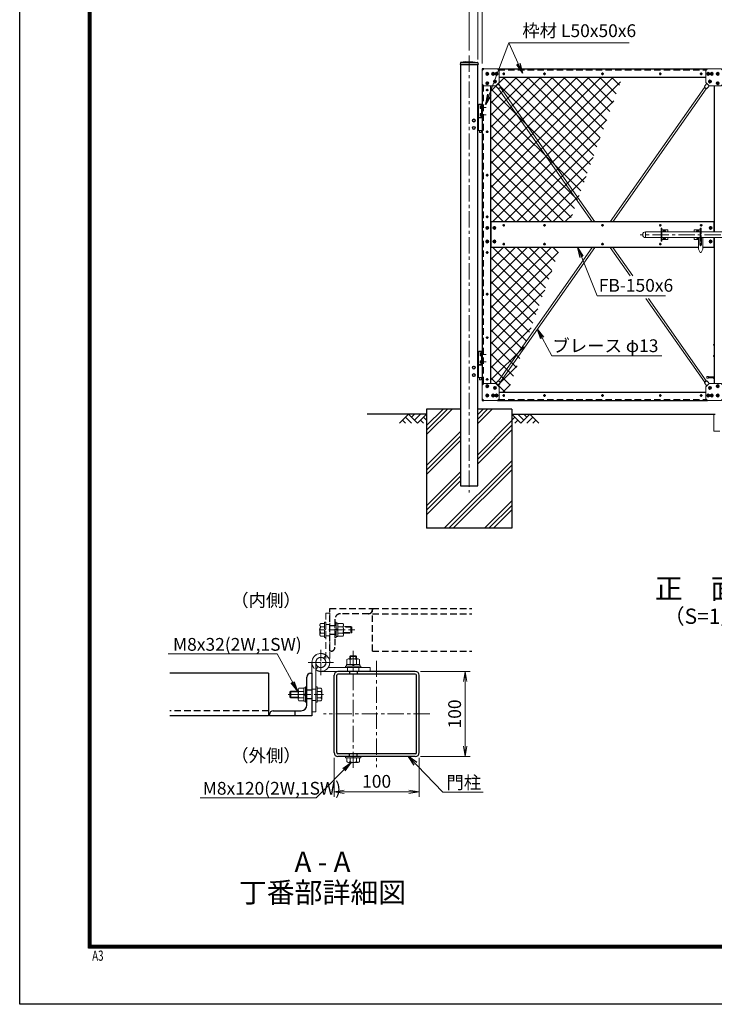
# Model space of a CAD drawing. Units: millimetres. Extents: x 0 to 12600, y 0 to 8910.
# Drawn here: x 0 to 4081, y 0 to 5785 of the extents above; entities that cross this region are included whole.
import ezdxf
from ezdxf.enums import TextEntityAlignment as Align

# ---------------------------------------------------------------- set-up
doc = ezdxf.new("R2010")
doc.units = ezdxf.units.MM
doc.header["$LTSCALE"] = 3
doc.header["$MEASUREMENT"] = 0
for name, pattern in [('CENTER', [50.8, 31.75, -6.35, 6.35, -6.35]), ('DASHED', [19.05, 12.7, -6.35]), ('DASHED2', [0.375, 0.25, -0.125])]:
    doc.linetypes.add(name, pattern=pattern)
doc.layers.get('Defpoints').update_dxf_attribs({"color": 8})
for name, color, linetype in [('D-BGD', 7, 'Continuous'), ('D-STR1', 1, 'Continuous'), ('D-STR4', 7, 'Continuous'), ('D-TTL', 2, 'Continuous'), ('D-TTL-TXT', 7, 'Continuous')]:
    doc.layers.add(name, color=color, linetype=linetype)
for name, color, linetype, lineweight in [('D-BMK', 2, 'CENTER', 13), ('D-DCR-HCH', 7, 'Continuous', 13), ('D-STR-DIM', 7, 'Continuous', 13), ('D-STR-TXT', 7, 'Continuous', 13), ('D-STR2', 7, 'Continuous', 13), ('D-STR3', 3, 'Continuous', 13)]:
    doc.layers.add(name, color=color, linetype=linetype, lineweight=lineweight)
doc.styles.add('ROMANSE', font='Romans.shx', dxfattribs={"width": 0.7, "bigfont": 'EXTFONT.SHX'})
doc.styles.add('ゴシック', font='txt')
doc.dimstyles.new('STYLE', dxfattribs={"dimscale": 30, "dimtxt": 2.5, "dimasz": 2, "dimexe": 1, "dimexo": 1, "dimgap": 0.8, "dimtad": 1, "dimdsep": 46, "dimtxsty": 'ゴシック', "dimblk": 'OPEN', "dimcen": 1e-08, "dimclrd": 256, "dimclre": 256, "dimclrt": 256, "dimadec": 0, "dimazin": 2, "dimtfac": 1, "dimtmove": 2, "dimatfit": 3, "dimldrblk": 'OPEN', "dimfxl": 1, "dimtolj": 1, "dimtzin": 0, "dimlwd": -1, "dimlwe": -1, "dimarcsym": 0})

# ---------------------------------------------------------------- blocks, each defined once
blk = doc.blocks.new('_Open')
at = {"color": 0, "linetype": 'ByBlock', "lineweight": -2}
for p, q in [((-1, 0.167), (0, 0)), ((-1, -0.167), (0, 0)), ((0, 0), (-1, 0))]:
    blk.add_line(p, q, dxfattribs=at)
blk = doc.blocks.new('*D5')
at = {"layer": 'D-STR-DIM'}
for p, q in [((2716.6, 5527.2), (2716.6, 5949.2)), ((2776.6, 5919.2), (4070.6, 5919.2)), ((4130.6, 5527.2), (4130.6, 5949.2))]:
    blk.add_line(p, q, dxfattribs=at)
at = {"layer": 'Defpoints', "color": 0}
for p in [(4130.6, 5919.2), (2716.6, 5497.2), (4130.6, 5497.2)]:
    blk.add_point(p, dxfattribs=at)
at = {"layer": 'D-STR-DIM', "xscale": 60, "yscale": 60, "zscale": 60, "rotation": 180}
blk.add_blockref('_Open', (2716.6, 5919.2), dxfattribs=at)
at = {"layer": 'D-STR-DIM', "xscale": 60, "yscale": 60, "zscale": 60}
blk.add_blockref('_Open', (4130.6, 5919.2), dxfattribs=at)
at = {"layer": 'D-STR-DIM', "insert": (3423.6, 5980.7), "char_height": 75, "attachment_point": 5, "style": 'ゴシック'}
blk.add_mtext('\\A1;1414', dxfattribs=at)
blk = doc.blocks.new('*D6')
at = {"layer": 'D-STR-DIM'}
for p, q in [((4070.6, 5919.2), (4010.6, 5919.2)), ((4130.6, 5527.2), (4130.6, 5949.2)), ((4130.6, 5919.2), (4150.6, 5919.2)), ((4150.6, 5527.2), (4150.6, 5949.2)), ((4210.6, 5919.2), (4270.6, 5919.2))]:
    blk.add_line(p, q, dxfattribs=at)
at = {"layer": 'Defpoints', "color": 0}
for p in [(4150.6, 5919.2), (4130.6, 5497.2), (4150.6, 5497.2)]:
    blk.add_point(p, dxfattribs=at)
at = {"layer": 'D-STR-DIM', "xscale": 60, "yscale": 60, "zscale": 60}
blk.add_blockref('_Open', (4130.6, 5919.2), dxfattribs=at)
at = {"layer": 'D-STR-DIM', "xscale": 60, "yscale": 60, "zscale": 60, "rotation": 180}
blk.add_blockref('_Open', (4150.6, 5919.2), dxfattribs=at)
at = {"layer": 'D-STR-DIM', "insert": (4140.6, 5980.7), "char_height": 75, "attachment_point": 5, "style": 'ゴシック'}
blk.add_mtext('\\A1;20', dxfattribs=at)
blk = doc.blocks.new('*D22')
at = {"layer": 'D-STR-DIM'}
for p, q in [((2640.6, 5604.2), (2640.6, 6129.2)), ((5580.6, 6099.2), (2700.6, 6099.2)), ((5640.6, 5604.2), (5640.6, 6129.2))]:
    blk.add_line(p, q, dxfattribs=at)
at = {"layer": 'Defpoints', "color": 0}
for p in [(2640.6, 6099.2), (2640.6, 5574.2), (5640.6, 5574.2)]:
    blk.add_point(p, dxfattribs=at)
at = {"layer": 'D-STR-DIM', "xscale": 60, "yscale": 60, "zscale": 60, "rotation": 180}
blk.add_blockref('_Open', (2640.6, 6099.2), dxfattribs=at)
at = {"layer": 'D-STR-DIM', "xscale": 60, "yscale": 60, "zscale": 60}
blk.add_blockref('_Open', (5640.6, 6099.2), dxfattribs=at)
at = {"layer": 'D-STR-DIM', "insert": (4140.6, 6160.7), "char_height": 75, "attachment_point": 5, "style": 'ゴシック'}
blk.add_mtext('\\A1;3000', dxfattribs=at)
blk = doc.blocks.new('*D25')
at = {"layer": 'D-STR-DIM'}
for p, q in [((2630.6, 5919.2), (2570.6, 5919.2)), ((2690.6, 5552.2), (2690.6, 5949.2)), ((2716.6, 5919.2), (2690.6, 5919.2)), ((2716.6, 5527.2), (2716.6, 5949.2)), ((2776.6, 5919.2), (2836.6, 5919.2))]:
    blk.add_line(p, q, dxfattribs=at)
at = {"layer": 'Defpoints', "color": 0}
for p in [(2690.6, 5919.2), (2690.6, 5522.2), (2716.6, 5497.2)]:
    blk.add_point(p, dxfattribs=at)
at = {"layer": 'D-STR-DIM', "xscale": 60, "yscale": 60, "zscale": 60}
blk.add_blockref('_Open', (2690.6, 5919.2), dxfattribs=at)
at = {"layer": 'D-STR-DIM', "xscale": 60, "yscale": 60, "zscale": 60, "rotation": 180}
blk.add_blockref('_Open', (2716.6, 5919.2), dxfattribs=at)
at = {"layer": 'D-STR-DIM', "insert": (2701.1, 5980.7), "char_height": 75, "attachment_point": 5, "style": 'ゴシック'}
blk.add_mtext('\\A1;26', dxfattribs=at)
blk = doc.blocks.new('*D27')
at = {"layer": 'D-STR-DIM'}
for p, q in [((1846.9, 1449.1), (1846.9, 1218.6)), ((2346.9, 1449.1), (2346.9, 1218.6)), ((1906.9, 1248.6), (2286.9, 1248.6))]:
    blk.add_line(p, q, dxfattribs=at)
at = {"layer": 'Defpoints', "color": 0}
for p in [(1846.9, 1479.1), (2346.9, 1479.1), (2346.9, 1248.6)]:
    blk.add_point(p, dxfattribs=at)
at = {"layer": 'D-STR-DIM', "xscale": 60, "yscale": 60, "zscale": 60, "rotation": 180}
blk.add_blockref('_Open', (1846.9, 1248.6), dxfattribs=at)
at = {"layer": 'D-STR-DIM', "xscale": 60, "yscale": 60, "zscale": 60}
blk.add_blockref('_Open', (2346.9, 1248.6), dxfattribs=at)
at = {"layer": 'D-STR-DIM', "insert": (2096.9, 1310.1), "char_height": 75, "attachment_point": 5, "style": 'ゴシック'}
blk.add_mtext('\\A1;100', dxfattribs=at)
blk = doc.blocks.new('*U52')
at = {"layer": 'D-BMK'}
for p, q in [((24.1, -15), (-13.7, -15)), ((24.1, -59), (-13.7, -59))]:
    blk.add_line(p, q, dxfattribs=at)
at = {"layer": 'D-STR3'}
for p, q in [((-21, 0), (0, 0)), ((-21, 0), (-21, -151)), ((-4.5, 0), (-4.5, -74)), ((0, 0), (0, -151)), ((-11.6, -9.4), (-11.6, -20.6)), ((-11.6, -53.4), (-11.6, -64.6)), ((-10.5, -7.5), (-6.1, -7.5)), ((-10.5, -11.2), (-6.1, -11.2)), ((-10.5, -18.8), (-6.1, -18.8)), ((-10.5, -22.5), (-6.1, -22.5)), ((-10.5, -51.5), (-6.1, -51.5)), ((-10.5, -55.2), (-6.1, -55.2)), ((-6.1, -6), (-6.1, -24)), ((-6.1, -6), (-4.5, -6)), ((-6.1, -7.5), (-6.1, -22.5)), ((-6.1, -24), (-4.5, -24)), ((-6.1, -50), (-6.1, -68)), ((-6.1, -50), (-4.5, -50)), ((-6.1, -51.5), (-6.1, -66.5)), ((-4.5, -6), (-4.5, -24)), ((-4.5, -50), (-4.5, -68)), ((-48.5, -84.5), (-55, -88.2)), ((-55, -88.2), (-55, -95.8)), ((-48.5, -99.5), (-55, -95.8)), ((-48.5, -84.5), (-42, -88.2)), ((-48.5, -99.5), (-42, -95.8)), ((-42, -88.2), (-42, -95.8)), ((-26, -77), (-21, -77)), ((-21, -74), (0, -74)), ((-21, -77), (0, -77)), ((-10.5, -62.8), (-6.1, -62.8)), ((-10.5, -66.5), (-6.1, -66.5)), ((-6.1, -68), (-4.5, -68)), ((-48.5, -128.5), (-55, -132.2)), ((-55, -139.8), (-55, -132.2)), ((-48.5, -143.5), (-55, -139.8)), ((-48.5, -128.5), (-42, -132.2)), ((-48.5, -143.5), (-42, -139.8)), ((-42, -139.8), (-42, -132.2)), ((-26, -151), (-21, -151)), ((-21, -151), (0, -151)), ((-15.8, -151), (-15.8, -162)), ((-15.8, -162), (-14.8, -163)), ((-14.8, -163), (-6.2, -163)), ((-6.2, -163), (-5.2, -162)), ((-5.2, -151), (-5.2, -162))]:
    blk.add_line(p, q, dxfattribs=at)
blk.add_lwpolyline([(-18.5, 0), (-2.5, 0, 0.75), (-2.5, 4), (-18.5, 4, 0.75)], format="xyb", close=True, dxfattribs=at)
for centre, radius in [((-48.5, -92), 9), ((-48.5, -92), 6.5), ((-48.5, -136), 9), ((-48.5, -136), 6.5)]:
    blk.add_circle(centre, radius, dxfattribs=at)
for centre, radius, start, end in [((-9.4, -9.4), 2.16, 120, 240), ((-4.5, -15), 7.08, 147.93138, 212.06862), ((-9.4, -20.6), 2.16, 120, 240), ((-9.4, -53.4), 2.16, 120, 240), ((-4.5, -59), 7.08, 147.93138, 212.06862), ((-9.4, -64.6), 2.16, 120, 240)]:
    blk.add_arc(centre, radius, start, end, dxfattribs=at)
blk = doc.blocks.new('*U46')
at = {"layer": 'D-BMK'}
for p, q in [((10, 0), (-10, 0)), ((0, -10), (0, 10))]:
    blk.add_line(p, q, dxfattribs=at)
at = {"layer": 'D-STR3'}
for p, q in [((0, 7.5), (-6.5, 3.7)), ((-6.5, 3.7), (-6.5, -3.8)), ((6.5, 3.7), (0, 7.5)), ((6.5, -3.8), (6.5, 3.7)), ((-6.5, -3.8), (0, -7.5)), ((0, -7.5), (6.5, -3.8))]:
    blk.add_line(p, q, dxfattribs=at)
at = {"layer": 'D-STR3', "ltscale": 30}
blk.add_circle((0, 0), 9, dxfattribs=at)
at = {"layer": 'D-STR3'}
blk.add_circle((0, 0), 6.5, dxfattribs=at)
blk = doc.blocks.new('*U50')
at = {"layer": 'D-STR3'}
for p, q in [((0, 0), (-10, -10)), ((80, 0), (0, 0)), ((-10, -10), (-10, -90)), ((90, -10), (80, 0)), ((90, -80), (90, -10)), ((-10, -90), (0, -100)), ((0, -100), (70, -100)), ((90, -80), (70, -100))]:
    blk.add_line(p, q, dxfattribs=at)
at = {"layer": 'D-STR-DIM'}
for p in [(20, -30), (55, -30), (75, -30), (20, -85), (65.2, -74.8)]:
    blk.add_blockref('*U46', p, dxfattribs=at)
blk = doc.blocks.new('*D43')
at = {"layer": 'D-STR-DIM'}
for p, q in [((2353.9, 1956.1), (2646.6, 1956.1)), ((2616.6, 1896.1), (2616.6, 1516.1)), ((2353.9, 1456.1), (2646.6, 1456.1))]:
    blk.add_line(p, q, dxfattribs=at)
at = {"layer": 'Defpoints', "color": 0}
for p in [(2323.9, 1956.1), (2323.9, 1456.1), (2616.6, 1456.1)]:
    blk.add_point(p, dxfattribs=at)
at = {"layer": 'D-STR-DIM', "xscale": 60, "yscale": 60, "zscale": 60}
for p, rotation in [((2616.6, 1956.1), 90), ((2616.6, 1456.1), 270)]:
    blk.add_blockref('_Open', p, dxfattribs=dict(at, rotation=rotation))
at = {"layer": 'D-STR-DIM', "insert": (2555.1, 1706.1), "char_height": 75, "attachment_point": 5, "rotation": 90, "style": 'ゴシック'}
blk.add_mtext('\\A1;100', dxfattribs=at)

msp = doc.modelspace()

# ---------------------------------------------------------------- hatches: boundary and pattern name
at = {"layer": 'D-STR2'}
h = msp.add_hatch(dxfattribs=at)
h.set_pattern_fill('ANSI37', color=256, scale=400)
h.set_pattern_definition([(45, (-195, 27080), (-35.35534, 35.35534), []), (135, (-195, 27080), (-35.35534, -35.35534), [])])
h.paths.add_polyline_path([(2796.5888769, 5397.1627911), (2766.5888769, 5397.1627927), (2766.5888769, 4597.1627941), (3230.5591111, 4597.1627941), (3539.9338102, 5447.1627941), (2816.5888769, 5447.1627952), (2816.5888769, 5417.1627911)])
h.paths.add_polyline_path([(2816.5888769, 3627.1627955), (2816.5888769, 3597.162791), (2866.5888769, 3597.1627941), (3175.963576, 4447.1627941), (2766.5888769, 4447.1627941), (2766.5888769, 3647.1627955), (2796.5888769, 3647.1627911)])

# ---------------------------------------------------------------- linework, layer by layer
at = {"layer": 'D-BGD'}
for p, q in [((2390.5889051, 3467.1627941), (2040.5889051, 3467.1627941)), ((2890.5889051, 3467.1627941), (4086.0889051, 3467.1627941))]:
    msp.add_line(p, q, dxfattribs=at)
at = {"layer": 'D-BMK'}
for p, q in [((2640.5889051, 5574.1627941), (2640.5889051, 3007.1627941)), ((2836.1490743, 5467.1627911), (2851.0287076, 5467.1627911)), ((2843.5888909, 5474.6026077), (2843.5888909, 5459.7229745)), ((3076.1490743, 5467.1627911), (3091.0287076, 5467.1627911)), ((3083.5888909, 5474.6026077), (3083.5888909, 5459.7229745)), ((3416.1490767, 5467.1627952), (3431.02871, 5467.1627952)), ((3423.5888933, 5474.6026119), (3423.5888933, 5459.7229786)), ((3756.1490743, 5467.1627911), (3771.0287076, 5467.1627911)), ((3763.5888909, 5474.6026077), (3763.5888909, 5459.7229745)), ((3996.1490743, 5467.1627993), (4011.0287076, 5467.1627993)), ((4003.588891, 5474.602616), (4003.588891, 5459.7229827)), ((2739.1490744, 5372.1627941), (2754.0287076, 5372.1627941)), ((2746.588891, 5379.6026108), (2746.588891, 5364.7229775)), ((2739.1490744, 5127.1627983), (2754.0287076, 5127.1627983)), ((2746.588891, 5134.6026149), (2746.588891, 5119.7229816)), ((2739.1490603, 4872.1627904), (2754.0286936, 4872.1627904)), ((2746.5888769, 4879.602607), (2746.5888769, 4864.7229738)), ((2746.5888769, 4634.6026149), (2746.5888769, 4619.7229816)), ((2739.1490603, 4627.1627983), (2754.0286935, 4627.1627983)), ((2836.1490743, 4577.1627911), (2851.0287076, 4577.1627911)), ((2843.5888909, 4584.6026077), (2843.5888909, 4569.7229745)), ((3076.1490884, 4577.1627931), (3091.0287217, 4577.1627931)), ((3083.5889051, 4584.6026098), (3083.5889051, 4569.7229765)), ((3416.1490885, 4577.1627941), (3431.0287217, 4577.1627941)), ((3423.5889051, 4584.6026107), (3423.5889051, 4569.7229774)), ((3756.1490884, 4577.1627952), (3771.0287217, 4577.1627952)), ((3763.5889051, 4584.6026119), (3763.5889051, 4569.7229786)), ((3996.1490724, 4577.1627952), (4011.0287057, 4577.1627952)), ((4003.588889, 4584.6026118), (4003.588889, 4569.7229786)), ((4575.3392061, 4522.1627911), (3645.3392061, 4522.1627911)), ((2836.1490743, 4467.1627911), (2851.0287076, 4467.1627911)), ((2843.5888909, 4459.7229745), (2843.5888909, 4474.6026077)), ((3076.1490884, 4467.1627891), (3091.0287217, 4467.1627891)), ((3083.5889051, 4459.7229725), (3083.5889051, 4474.6026057)), ((3416.1490885, 4467.1627881), (3431.0287217, 4467.1627881)), ((3423.5889051, 4459.7229715), (3423.5889051, 4474.6026048)), ((3756.1490884, 4467.162787), (3771.0287217, 4467.162787)), ((3763.5889051, 4459.7229704), (3763.5889051, 4474.6026036)), ((3996.1490724, 4467.162787), (4004.8392061, 4467.162787)), ((4003.588889, 4459.7229704), (4003.588889, 4474.6026036)), ((2739.1490603, 4417.162784), (2754.0286935, 4417.162784)), ((2746.5888769, 4409.7229673), (2746.5888769, 4424.6026006)), ((2739.1490603, 4172.1627918), (2754.0286936, 4172.1627918)), ((2746.5888769, 4164.7229752), (2746.5888769, 4179.6026085)), ((2739.1490744, 3917.162784), (2754.0287076, 3917.162784)), ((2746.588891, 3909.7229673), (2746.588891, 3924.6026006)), ((2739.1490744, 3672.1627881), (2754.0287076, 3672.1627881)), ((2746.588891, 3664.7229714), (2746.588891, 3679.6026047)), ((2836.1490743, 3577.162791), (2851.0287076, 3577.162791)), ((2843.5888909, 3584.6026077), (2843.5888909, 3569.7229744)), ((3076.1490743, 3577.162791), (3091.0287076, 3577.162791)), ((3083.5888909, 3584.6026077), (3083.5888909, 3569.7229744)), ((3416.1490767, 3577.1627951), (3431.02871, 3577.1627951)), ((3423.5888933, 3584.6026118), (3423.5888933, 3569.7229785)), ((3756.1490743, 3577.162791), (3771.0287076, 3577.162791)), ((3763.5888909, 3584.6026077), (3763.5888909, 3569.7229744)), ((3996.1490743, 3577.1627993), (4011.0287076, 3577.1627993)), ((4003.588891, 3584.6026159), (4003.588891, 3569.7229826)), ((1959.3556842, 1388.6221865), (1959.3554545, 2076.1235294)), ((2096.8557867, 2018.6235294), (2096.8557867, 1393.6235294)), ((1577.355928, 1820.123516), (1785.1148207, 1820.123516)), ((2409.3557867, 1706.1235294), (1784.3557867, 1706.1235294))]:
    msp.add_line(p, q, dxfattribs=at)
at = {"layer": 'D-BMK', "linetype": 'DASHED'}
msp.add_line((1969.1148207, 2200.1235427), (1753.5970352, 2200.1235427), dxfattribs=at)
at = {"layer": 'D-BMK', "ltscale": 0.5}
for p, q in [((1769.355928, 2082.9387937), (1769.355928, 1934.308265)), ((1843.6711923, 2008.6235294), (1695.0406636, 2008.6235294))]:
    msp.add_line(p, q, dxfattribs=at)
at = {"layer": 'D-BMK', "linetype": 'DASHED', "ltscale": 0.5}
for p, q in [((1769.355928, 1934.308265), (1769.355928, 2082.9387937)), ((1695.0406636, 2008.6235294), (1843.6711923, 2008.6235294))]:
    msp.add_line(p, q, dxfattribs=at)
at = {"layer": 'D-DCR-HCH'}
for p, q in [((2390.5889051, 3347.7776161), (2539.9740831, 3497.1627941)), ((2390.5889051, 3374.2941204), (2513.4575788, 3497.1627941)), ((2390.5889051, 3400.8106247), (2486.9410745, 3497.1627941)), ((2690.5889051, 3412.0741774), (2775.6775219, 3497.1627941)), ((2690.5889051, 3438.5906817), (2749.1610176, 3497.1627941)), ((2690.5889051, 3465.107186), (2722.6445133, 3497.1627941)), ((2284.164871, 3467.1627941), (2230.9528539, 3413.9507771)), ((2248.6901929, 3431.6881161), (2266.5088959, 3413.9507771)), ((2266.4275319, 3449.4254551), (2302.0649379, 3413.9507771)), ((2284.164871, 3467.1627941), (2337.376888, 3413.9507771)), ((2301.8095061, 3449.3327513), (2319.639549, 3467.1627941)), ((2319.639549, 3431.6881161), (2355.1142271, 3467.1627941)), ((2337.376888, 3413.9507771), (2390.5889051, 3467.1627941)), ((2355.1142271, 3431.6881161), (2372.93293, 3413.9507771)), ((2372.8515661, 3449.4254551), (2390.5889051, 3431.7691085)), ((2690.5889051, 3229.4037472), (2890.5889051, 3429.4037472)), ((2943.8009222, 3413.9507771), (2890.5889051, 3467.1627941)), ((2908.3262441, 3449.4254551), (2890.5889051, 3431.7691085)), ((2926.0635831, 3431.6881161), (2908.2448802, 3413.9507771)), ((2961.5382612, 3431.6881161), (2926.0635831, 3467.1627941)), ((2997.0129392, 3467.1627941), (2943.8009222, 3413.9507771)), ((2979.2756002, 3449.4254551), (2961.5382612, 3467.1627941)), ((3014.7502783, 3449.4254551), (2979.1128723, 3413.9507771)), ((2997.0129392, 3467.1627941), (3050.2249563, 3413.9507771)), ((3032.4876173, 3431.6881161), (3014.6689143, 3413.9507771)), ((2390.5889051, 3165.107186), (2590.5889051, 3365.107186)), ((2690.5889051, 3202.887243), (2890.5889051, 3402.887243)), ((2690.5889051, 3176.3707387), (2890.5889051, 3376.3707387)), ((2390.5889051, 3138.5906817), (2590.5889051, 3338.5906817)), ((2390.5889051, 3112.0741774), (2590.5889051, 3312.0741774)), ((2494.0513907, 2797.1627941), (2890.5889051, 3193.7003085)), ((2390.5889051, 2929.4037472), (2590.5889051, 3129.4037472)), ((2520.567895, 2797.1627941), (2890.5889051, 3167.1838042)), ((2547.0843993, 2797.1627941), (2890.5889051, 3140.6672999)), ((2390.5889051, 2902.887243), (2590.5889051, 3102.887243)), ((2390.5889051, 2876.3707387), (2590.5889051, 3076.3707387)), ((2729.7548294, 2797.1627941), (2890.5889051, 2957.9968698)), ((2756.2713337, 2797.1627941), (2890.5889051, 2931.4803655)), ((2782.787838, 2797.1627941), (2890.5889051, 2904.9638612))]:
    msp.add_line(p, q, dxfattribs=at)
at = {"layer": 'D-STR1'}
for p, q in [((2588.9373799, 5531.6691728), (2588.4889048, 5522.1627941)), ((2588.4889048, 5522.1627941), (2692.6889042, 5522.1627941)), ((2590.4998877, 5534.1627941), (2690.5889042, 5534.1627941)), ((2590.5889051, 5522.1627941), (2590.5889051, 3047.1627941)), ((2619.0889048, 5538.1627941), (2591.5388502, 5534.5016573)), ((2619.0889048, 5538.1627941), (2662.0889042, 5538.1627941)), ((2662.0889042, 5538.1627941), (2689.6389588, 5534.5016573)), ((2690.5889051, 3047.1627941), (2690.5889051, 5522.1627941)), ((2692.2404291, 5531.6691728), (2692.6889042, 5522.1627941)), ((2716.5888769, 5497.1627941), (2716.5888769, 5487.1627911)), ((2726.5888769, 5497.1627911), (2716.5888769, 5497.1627911)), ((2806.5888769, 5497.1627911), (4040.5889031, 5497.1627891)), ((2816.5888769, 5447.1627952), (4030.5889051, 5447.1627952)), ((2716.5888769, 5407.1627911), (2716.5888769, 3637.1627911)), ((2766.5888769, 5397.1627911), (2766.5888769, 3647.1627911)), ((4080.5889051, 5397.1627911), (4080.5889051, 4539.1627911)), ((4080.5889051, 4597.1627911), (2766.5888769, 4597.1627911)), ((2768.5889051, 4597.1627911), (2768.5889051, 4447.1627911)), ((4078.5889051, 4597.1627911), (4078.5889051, 4539.1627911)), ((4078.5889051, 4505.1627911), (4078.5889051, 4447.1627911)), ((4080.5889051, 4505.1627911), (4080.5889051, 3647.1627911)), ((3987.8392061, 4447.1627911), (2766.5888769, 4447.1627911)), ((4080.5889051, 4447.1627911), (4012.8392061, 4447.1627911)), ((2816.5888769, 3597.162791), (4030.5889051, 3597.162791)), ((2716.5888769, 3557.1627911), (2716.5888769, 3547.1627941)), ((2716.5888769, 3547.1627941), (2726.5888738, 3547.1627941)), ((2806.5888829, 3547.1627972), (4040.588899, 3547.1627972)), ((2590.5889051, 3047.1627941), (2690.5889051, 3047.1627941)), ((1461.855928, 1945.1235294), (882.3044885, 1945.1235294)), ((1461.855928, 1945.1235294), (1461.855928, 1695.1235294)), ((1686.855928, 1757.6235294), (1686.855928, 1922.6235294)), ((1709.355928, 1945.1235294), (1716.855928, 1945.1235294)), ((1716.855928, 1945.1235294), (1716.855928, 1695.1235294)), ((1846.8557867, 1479.1235294), (1846.8557867, 1933.1235294)), ((1862.8557867, 1479.1235294), (1862.8557867, 1933.1235294)), ((2323.8557867, 1956.1235294), (1869.8557867, 1956.1235294)), ((2323.8557867, 1940.1235294), (1869.8557867, 1940.1235294)), ((2330.8557867, 1479.1235294), (2330.8557867, 1933.1235294)), ((2346.8557867, 1479.1235294), (2346.8557867, 1933.1235294)), ((1716.855928, 1845.1235294), (1686.855928, 1845.1235294)), ((1716.855928, 1795.1235294), (1686.855928, 1795.1235294)), ((1461.855928, 1695.1235294), (882.3044885, 1695.1235294)), ((1466.855928, 1695.1235294), (1466.855928, 1702.6235294)), ((1716.855928, 1695.1235294), (1466.855928, 1695.1235294)), ((1489.355928, 1725.1235294), (1654.355928, 1725.1235294)), ((1616.855928, 1725.1235294), (1616.855928, 1695.1235294)), ((2323.8557867, 1472.1235294), (1869.8557867, 1472.1235294)), ((2323.8557867, 1456.1235294), (1869.8557867, 1456.1235294))]:
    msp.add_line(p, q, dxfattribs=at)
at = {"layer": 'D-STR1', "linetype": 'DASHED'}
for p, q in [((2722.5888769, 5497.1627911), (2722.5888769, 5493.1627911)), ((2812.5888727, 5491.1627952), (4034.5889092, 5491.1627952)), ((2722.5888769, 5401.1627911), (2722.5888769, 3643.1627911)), ((2722.5888769, 3551.1627911), (2722.5888769, 3547.1627941)), ((2812.5888768, 3553.162791), (4034.5889052, 3553.162791)), ((1821.855928, 2075.1235294), (1821.855928, 2325.1235294)), ((1821.855928, 2325.1235294), (2071.855928, 2325.1235294)), ((2071.855928, 2325.1235294), (2656.4073675, 2325.1235294)), ((2071.855928, 2075.1235294), (2071.855928, 2325.1235294)), ((2071.855928, 2325.1235294), (2071.855928, 2317.6235294)), ((1851.855928, 2262.6235294), (1851.855928, 2097.6235294)), ((2049.355928, 2295.1235294), (1884.355928, 2295.1235294)), ((2071.855928, 2295.1235294), (2656.4073675, 2295.1235294)), ((1821.855928, 2225.1235294), (1851.855928, 2225.1235294)), ((1821.855928, 2175.1235294), (1851.855928, 2175.1235294)), ((1829.355928, 2075.1235294), (1821.855928, 2075.1235294)), ((2071.855928, 2075.1235294), (2656.4073675, 2075.1235294)), ((1461.855928, 1725.1235294), (882.3044885, 1725.1235294))]:
    msp.add_line(p, q, dxfattribs=at)
at = {"layer": 'D-STR1', "linetype": 'DASHED', "ltscale": 0.1}
for p, q in [((1936.8559398, 1956.1235294), (1936.8559398, 1940.1235294)), ((1981.8559398, 1956.1235294), (1981.8559398, 1940.1235294)), ((1936.8559398, 1456.1235294), (1936.8559398, 1472.1235294)), ((1981.8559398, 1456.1235294), (1981.8559398, 1472.1235294))]:
    msp.add_line(p, q, dxfattribs=at)
at = {"layer": 'D-STR1'}
for centre, radius, start, end in [((2591.934047, 5531.5278013), 3, 97.5697050547, 177.2990039054), ((2689.2437619, 5531.5278013), 3, 2.7009960946, 82.4302949453), ((1709.355928, 1922.6235294), 22.5, 90, 180), ((1869.8557867, 1933.1235294), 23, 90, 180), ((1869.8557867, 1933.1235294), 7, 90, 180), ((2323.8557867, 1933.1235294), 23, 0, 90), ((2323.8557867, 1933.1235294), 7, 0, 90), ((1654.355928, 1757.6235294), 32.5, 270, 0), ((1489.355928, 1702.6235294), 22.5, 90, 180), ((1869.8557867, 1479.1235294), 23, 180, 270), ((1869.8557867, 1479.1235294), 7, 180, 270), ((2323.8557867, 1479.1235294), 23, 270, 0), ((2323.8557867, 1479.1235294), 7, 270, 0)]:
    msp.add_arc(centre, radius, start, end, dxfattribs=at)
at = {"layer": 'D-STR1', "linetype": 'DASHED'}
for centre, radius, start, end in [((2049.355928, 2317.6235294), 22.5, 270, 0), ((1884.355928, 2262.6235294), 32.5, 90, 180), ((1829.355928, 2097.6235294), 22.5, 270, 0)]:
    msp.add_arc(centre, radius, start, end, dxfattribs=at)
at = {"layer": 'D-STR3'}
for p, q in [((2796.786416, 5397.3603303), (2802.3696591, 5389.4095095)), ((2823.8427957, 5389.825248), (2811.0564292, 5380.8463772)), ((2811.1433109, 5411.7172252), (2818.7371916, 5400.9031547)), ((2823.7956686, 5387.3482917), (2813.4022854, 5380.049827)), ((2823.7956686, 5387.3482917), (3378.6814897, 4597.1627931)), ((4023.3821134, 5387.3482917), (3468.4962923, 4597.1627931)), ((4023.3349862, 5389.825248), (4036.1213528, 5380.8463772)), ((4023.3821134, 5387.3482917), (4033.7754966, 5380.049827)), ((4036.034471, 5411.7172252), (4028.4405903, 5400.9031547)), ((4050.3913659, 5397.3603303), (4044.8081229, 5389.4095095)), ((2813.4022854, 5380.049827), (3363.1629624, 4597.1627931)), ((4033.7754966, 5380.049827), (3484.0148196, 4597.1627931)), ((3677.3392061, 4539.1627911), (3677.3392061, 4505.1627911)), ((3767.5892061, 4539.1627911), (3677.3392061, 4539.1627911)), ((3767.5892061, 4559.6627911), (3767.5892061, 4484.6627911)), ((3767.5892061, 4559.6627911), (3772.0892061, 4559.6627911)), ((3772.0892061, 4559.6627911), (3772.0892061, 4484.6627911)), ((3772.0892061, 4550.6627911), (3807.5892061, 4550.6627911)), ((3998.0892061, 4539.1627911), (3772.0892061, 4539.1627911)), ((3787.5892061, 4544.6627911), (3781.0892061, 4540.9211337)), ((3781.0892061, 4540.9211337), (3781.0892061, 4539.1627911)), ((3787.5892061, 4544.6627911), (3794.0892061, 4540.9211337)), ((3794.0892061, 4540.9211337), (3794.0892061, 4539.1627911)), ((3807.5892061, 4550.6627911), (3807.5892061, 4539.1627911)), ((3962.5892061, 4550.6627911), (3962.5892061, 4539.1627911)), ((3998.0892061, 4550.6627911), (3962.5892061, 4550.6627911)), ((3982.5892061, 4544.6627913), (3976.0892061, 4540.9211339)), ((3976.0892061, 4540.9211339), (3976.0892061, 4539.1627911)), ((3982.5892061, 4544.6627913), (3989.0892061, 4540.9211339)), ((3989.0892061, 4540.9211339), (3989.0892061, 4539.1627911)), ((3998.0892061, 4559.6627911), (3998.0892061, 4527.1627911)), ((4002.5892061, 4559.6627911), (3998.0892061, 4559.6627911)), ((4002.5892061, 4527.1627911), (3998.0892061, 4527.1627911)), ((3998.0892061, 4517.1627911), (3998.0892061, 4484.6627911)), ((4002.5892061, 4517.1627911), (3998.0892061, 4517.1627911)), ((4002.5892061, 4559.6627911), (4002.5892061, 4527.1627911)), ((4278.5886041, 4539.1627911), (4002.5892061, 4539.1627911)), ((4002.5892061, 4517.1627911), (4002.5892061, 4484.6627911)), ((3767.5892061, 4505.1627911), (3677.3392061, 4505.1627911)), ((3767.5892061, 4484.6627911), (3772.0892061, 4484.6627911)), ((3998.0892061, 4505.1627911), (3772.0892061, 4505.1627911)), ((3772.0892061, 4493.6627911), (3807.5892061, 4493.6627911)), ((3781.0892061, 4505.1627911), (3781.0892061, 4503.4044487)), ((3787.5892061, 4499.6627913), (3781.0892061, 4503.4044487)), ((3787.5892061, 4499.6627913), (3794.0892061, 4503.4044487)), ((3794.0892061, 4505.1627911), (3794.0892061, 4503.4044487)), ((3807.5892061, 4505.1627911), (3807.5892061, 4493.6627911)), ((3962.5892061, 4505.1627911), (3962.5892061, 4493.6627911)), ((3987.8392061, 4493.6627911), (3962.5892061, 4493.6627911)), ((3976.0892061, 4505.1627911), (3976.0892061, 4503.4044489)), ((3982.5892061, 4499.6627915), (3976.0892061, 4503.4044489)), ((3982.5892061, 4499.6627915), (3987.8392061, 4502.6848993)), ((3987.8392061, 4505.1627911), (3987.8392061, 4437.1627911)), ((3995.8392061, 4505.1627911), (3995.8392061, 4461.6627911)), ((3998.0892061, 4493.6627911), (3995.8392061, 4493.6627911)), ((4002.5892061, 4484.6627911), (3998.0892061, 4484.6627911)), ((4278.5886041, 4505.1627911), (4002.5892061, 4505.1627911)), ((4004.8392061, 4505.1627911), (4004.8392061, 4461.6627911)), ((4012.8392061, 4505.1627911), (4012.8392061, 4437.1627911)), ((3363.1629581, 4447.1627931), (2813.4022854, 3664.2757653)), ((3378.6814854, 4447.1627931), (2823.7956685, 3656.9773007)), ((3468.4962966, 4447.1627931), (3586.0668603, 4279.7363588)), ((3484.0148238, 4447.1627931), (3601.5853876, 4279.7363588)), ((3997.3392061, 4417.1627911), (3987.8392061, 4437.1627911)), ((4003.3392061, 4417.1627911), (3997.3392061, 4417.1627911)), ((4003.3392061, 4417.1627911), (4012.8392061, 4437.1627911)), ((3678.6167841, 4147.9405822), (4023.3821134, 3656.9773007)), ((3694.1353114, 4147.9405822), (4033.7754966, 3664.2757653)), ((4080.5889051, 3877.1627941), (4075.5889051, 3877.1627941)), ((4075.5889051, 3877.1627941), (4075.5889051, 3872.6627941)), ((4080.5889051, 3872.6627941), (4075.5889051, 3872.6627941)), ((4080.5889051, 3811.6627941), (4075.5889051, 3811.6627941)), ((4075.5889051, 3811.6627941), (4075.5889051, 3807.1627941)), ((4080.5889051, 3807.1627941), (4075.5889051, 3807.1627941)), ((2796.7864119, 3646.9652561), (2802.3696591, 3654.9160828)), ((2811.0564292, 3663.4792151), (2823.8427957, 3654.5003443)), ((2813.4022854, 3664.2757653), (2823.7956685, 3656.9773007)), ((4036.1213528, 3663.4792151), (4023.3349862, 3654.5003443)), ((4033.7754966, 3664.2757653), (4023.3821134, 3656.9773007)), ((4036.0889051, 3679.6627941), (4036.0889051, 3689.6627941)), ((4046.0889051, 3689.6627941), (4036.0889051, 3689.6627941)), ((4046.0889051, 3679.6627941), (4036.0889051, 3679.6627941)), ((4050.3913701, 3646.9652561), (4044.8081229, 3654.9160828)), ((4046.0889051, 3679.6627941), (4046.0889051, 3689.6627941)), ((4046.0889051, 3687.6627941), (4080.5889051, 3687.6627941)), ((4080.5889051, 3681.6627941), (4046.0889051, 3681.6627941)), ((4075.5889051, 3681.6627941), (4075.5889051, 3677.1627941)), ((4080.5889051, 3677.1627941), (4075.5889051, 3677.1627941)), ((2811.1433068, 3632.6083612), (2818.7371916, 3643.4224377)), ((4036.0344752, 3632.6083612), (4028.4405903, 3643.4224377)), ((4078.5889051, 3467.1627941), (4078.5889051, 3367.1627941)), ((4078.5889051, 3367.1627941), (4112.5889051, 3367.1627941)), ((1921.8555933, 1996.623852), (1921.8555933, 2025.623852)), ((1988.2458109, 2029.123852), (1930.5193598, 2029.123852)), ((1939.3555933, 2029.123852), (1939.3555958, 2043.1235294)), ((1939.3555958, 2043.1235294), (1944.3555958, 2048.1235294)), ((1979.3555958, 2043.1235294), (1939.3555958, 2043.1235294)), ((1940.6055933, 1996.623852), (1940.6055933, 2025.623852)), ((1944.3555933, 2029.123852), (1944.3555958, 2048.1235294)), ((1974.3555958, 2048.1235294), (1944.3555958, 2048.1235294)), ((1974.3555933, 2029.123852), (1974.3555958, 2048.1235294)), ((1979.3555958, 2043.1235294), (1974.3555958, 2048.1235294)), ((1978.1055933, 1996.623852), (1978.1055933, 2025.623852)), ((1979.3555933, 2029.123852), (1979.3555958, 2043.1235294)), ((1996.8555933, 1996.623852), (1996.8555933, 2025.623852)), ((1716.855928, 1718.6235294), (1716.855928, 2008.6235294)), ((1739.355928, 1718.6235294), (1739.355928, 2008.6235294)), ((1752.2130708, 1984.0039752), (1739.355928, 1965.5393095)), ((2059.355928, 1978.6235294), (1812.4401478, 1978.6235294)), ((1914.3555933, 1978.623852), (1914.3555933, 1986.6244974)), ((2004.3555933, 1986.6231307), (1914.3555933, 1986.6244974)), ((1914.3555933, 1978.623852), (2004.3555933, 1978.6232067)), ((1920.8555922, 1986.623852), (1920.8555922, 1996.6244732)), ((1997.8555922, 1996.6232309), (1920.8555922, 1996.6244732)), ((1997.8555922, 1986.6232294), (1920.8555922, 1986.623852)), ((1996.8555933, 1996.623852), (1921.8555933, 1996.623852)), ((1961.2319922, 1986.623852), (1955.4584359, 1996.6239149)), ((1964.6960922, 1986.623852), (1958.9225681, 1996.623859)), ((1997.8555922, 1986.623852), (1997.8555922, 1996.6232309)), ((2004.3555933, 1978.6232067), (2004.3555933, 1986.6232067)), ((2059.355928, 1978.6235294), (2059.355928, 1956.1235294)), ((2059.355928, 1956.1235294), (1769.355928, 1956.1235294)), ((1668.8556167, 1857.623516), (1639.8556167, 1857.623516)), ((1668.8553054, 1781.623516), (1668.855928, 1858.623516)), ((1668.8556167, 1857.623516), (1668.8556167, 1782.623516)), ((1668.855928, 1858.623516), (1678.8565492, 1858.623516)), ((1678.8553068, 1781.623516), (1678.8565492, 1858.623516)), ((1678.855928, 1865.123516), (1678.855928, 1775.123516)), ((1686.855928, 1865.123516), (1678.855928, 1865.123516)), ((1686.855928, 1865.123516), (1686.855928, 1775.123516)), ((1769.4553107, 1857.623516), (1747.355928, 1857.623516)), ((1747.355928, 1857.623516), (1747.355928, 1782.623516)), ((1587.355928, 1836.373516), (1592.355928, 1840.123516)), ((1636.355928, 1836.373516), (1587.355928, 1836.373516)), ((1587.355928, 1836.373516), (1587.355928, 1803.873516)), ((1587.355928, 1803.873516), (1592.355928, 1800.123516)), ((1636.355928, 1803.873516), (1587.355928, 1803.873516)), ((1636.355928, 1840.123516), (1592.355928, 1840.123516)), ((1592.355928, 1840.123516), (1592.355928, 1800.123516)), ((1636.355928, 1800.123516), (1592.355928, 1800.123516)), ((1636.3556167, 1849.0137336), (1636.3556167, 1791.2872825)), ((1668.8556167, 1838.873516), (1639.8556167, 1838.873516)), ((1668.8556167, 1801.373516), (1639.8556167, 1801.373516)), ((1668.855928, 1818.247116), (1678.8559909, 1824.0206723)), ((1668.855928, 1814.783016), (1678.855935, 1820.55654)), ((1769.4553107, 1838.9152291), (1747.355928, 1838.9152291)), ((1769.4553107, 1801.3318029), (1747.355928, 1801.3318029)), ((1774.855928, 1848.2693725), (1774.855928, 1791.9776595)), ((1668.8556167, 1782.623516), (1639.8556167, 1782.623516)), ((1668.855928, 1781.623516), (1678.8553068, 1781.623516)), ((1686.855928, 1775.123516), (1678.855928, 1775.123516)), ((1769.4553107, 1782.623516), (1747.355928, 1782.623516)), ((1739.355928, 1718.6235294), (1716.855928, 1718.6235294)), ((2004.3552164, 1456.1235294), (1914.3552164, 1456.1235294)), ((1914.3552164, 1448.1235294), (1914.3552164, 1456.1235294)), ((2004.3552164, 1448.1235294), (1914.3552164, 1448.1235294)), ((1921.8558498, 1426.0241466), (1921.8558498, 1448.1235294)), ((1996.8558498, 1448.1235294), (1921.8558498, 1448.1235294)), ((1940.5641368, 1426.0241466), (1940.5641368, 1448.1235294)), ((1978.1475629, 1426.0241466), (1978.1475629, 1448.1235294)), ((1996.8558498, 1426.0241466), (1996.8558498, 1448.1235294)), ((2004.3552164, 1448.1235294), (2004.3552164, 1456.1235294)), ((1987.5017064, 1420.6235294), (1931.2099933, 1420.6235294))]:
    msp.add_line(p, q, dxfattribs=at)
at = {"layer": 'D-STR3', "linetype": 'DASHED'}
for p, q in [((1799.355928, 2298.6235294), (1799.355928, 2008.6235294)), ((1799.355928, 2298.6235294), (1821.855928, 2298.6235294)), ((1821.855928, 2298.6235294), (1821.855928, 2008.6235294)), ((1763.855928, 2171.9776862), (1763.855928, 2228.2693993)), ((1769.2565452, 2237.6235427), (1791.355928, 2237.6235427)), ((1769.2565452, 2218.9152558), (1791.355928, 2218.9152558)), ((1791.355928, 2162.6235427), (1791.355928, 2237.6235427)), ((1821.855928, 2232.3735294), (1799.355928, 2232.3735294)), ((1851.855928, 2155.1235427), (1851.855928, 2245.1235427)), ((1851.855928, 2245.1235427), (1859.855928, 2245.1235427)), ((1859.8565492, 2238.6235427), (1859.8553068, 2161.6235427)), ((1869.855928, 2201.9999427), (1859.8558651, 2196.2263864)), ((1869.855928, 2205.4640427), (1859.855921, 2199.6905187)), ((1859.855928, 2155.1235427), (1859.855928, 2245.1235427)), ((1869.855928, 2238.6235427), (1859.8565492, 2238.6235427)), ((1869.8565506, 2238.6235427), (1869.855928, 2161.6235427)), ((1869.8562393, 2237.6235427), (1898.8562393, 2237.6235427)), ((1869.8562393, 2162.6235427), (1869.8562393, 2237.6235427)), ((1869.8562393, 2218.8735427), (1898.8562393, 2218.8735427)), ((1946.355928, 2220.1235427), (1902.355928, 2220.1235427)), ((1951.355928, 2216.3735427), (1902.355928, 2216.3735427)), ((1902.3562393, 2171.2333251), (1902.3562393, 2228.9597762)), ((1946.355928, 2180.1235427), (1946.355928, 2220.1235427)), ((1951.355928, 2216.3735427), (1946.355928, 2220.1235427)), ((1951.355928, 2183.8735427), (1951.355928, 2216.3735427)), ((1769.2565452, 2181.3318297), (1791.355928, 2181.3318297)), ((1769.2565452, 2162.6235427), (1791.355928, 2162.6235427)), ((1851.855928, 2155.1235427), (1859.855928, 2155.1235427)), ((1869.855928, 2161.6235427), (1859.8553068, 2161.6235427)), ((1869.8562393, 2181.3735427), (1898.8562393, 2181.3735427)), ((1869.8562393, 2162.6235427), (1898.8562393, 2162.6235427)), ((1902.355928, 2183.8735427), (1951.355928, 2183.8735427)), ((1902.355928, 2180.1235427), (1946.355928, 2180.1235427)), ((1951.355928, 2183.8735427), (1946.355928, 2180.1235427)), ((1786.4987851, 2033.2430836), (1799.355928, 2051.7077492))]:
    msp.add_line(p, q, dxfattribs=at)
at = {"layer": 'D-STR3', "linetype": 'DASHED', "ltscale": 3}
msp.add_line((1821.855928, 2164.8735294), (1799.355928, 2164.8735294), dxfattribs=at)
at = {"layer": 'D-STR3', "linetype": 'DASHED2', "ltscale": 3}
for p, q in [((1925.605928, 1978.6235294), (1925.605928, 1956.1235294)), ((1993.105928, 1978.6235294), (1993.105928, 1956.1235294)), ((1739.355928, 1852.3735294), (1716.855928, 1852.3735294)), ((1739.355928, 1784.8735294), (1716.855928, 1784.8735294))]:
    msp.add_line(p, q, dxfattribs=at)
at = {"layer": 'D-STR3', "linetype": 'DASHED'}
msp.add_lwpolyline([(1799.355928, 2245.1235427), (1791.355928, 2245.1235427), (1791.355928, 2155.1235427), (1799.355928, 2155.1235427)], close=True, dxfattribs=at)
at = {"layer": 'D-STR3'}
msp.add_lwpolyline([(1739.355928, 1775.123516), (1747.355928, 1775.123516), (1747.355928, 1865.123516), (1739.355928, 1865.123516)], close=True, dxfattribs=at)
for centre, radius in [((2843.5888909, 5467.1627911), 5.25), ((3083.5888909, 5467.1627911), 5.25), ((3423.5888933, 5467.1627952), 5.25), ((3763.5888909, 5467.1627911), 5.25), ((4003.588891, 5467.1627993), 5.25), ((2746.588891, 5372.1627941), 5.25), ((2746.588891, 5127.1627983), 5.25), ((2746.5888769, 4872.1627904), 5.25), ((2746.5888769, 4627.1627983), 5.25), ((2843.5888909, 4577.1627911), 5.25), ((3083.5889051, 4577.1627931), 5.25), ((3423.5889051, 4577.1627941), 5.25), ((3763.5889051, 4577.1627952), 5.25), ((4003.588889, 4577.1627952), 5.25), ((2843.5888909, 4467.1627911), 5.25), ((3083.5889051, 4467.1627891), 5.25), ((3423.5889051, 4467.1627881), 5.25), ((3763.5889051, 4467.162787), 5.25), ((2746.5888769, 4417.162784), 5.25), ((2746.5888769, 4172.1627918), 5.25), ((2746.588891, 3917.162784), 5.25), ((2746.588891, 3672.1627881), 5.25), ((2843.5888909, 3577.162791), 5.25), ((3083.5888909, 3577.162791), 5.25), ((3423.5888933, 3577.1627951), 5.25), ((3763.5888909, 3577.162791), 5.25), ((4003.588891, 3577.1627993), 5.25), ((1769.355928, 2008.6235294), 30)]:
    msp.add_circle(centre, radius, dxfattribs=at)
for centre, radius, start, end in [((3677.3392061, 4522.1627911), 17, 90, 270), ((3787.5892061, 4537.1627911), 6.5, 17.9202131396, 162.0797868604), ((3982.5892061, 4537.1627913), 6.5, 17.9202114317, 162.0797885683), ((3787.5892061, 4507.1627913), 6.5, 197.920214847, 342.079785153), ((3982.5892061, 4507.1627915), 6.5, 197.9202165548, 323.8710713039), ((4000.3392061, 4461.6627911), 4.5, 180, 0), ((4003.588889, 4467.162787), 5.25, 76.2222908318, 283.7777091682), ((1769.355928, 2008.6235294), 52.5, 235.1500954213, 180), ((1769.355928, 2008.6235294), 30, 235.1500954213, 180), ((1931.2305933, 2014.8903132), 14.2512975, 48.8650464579, 131.1349535421), ((1959.3555933, 1977.1506378), 51.9732143, 68.8529531625, 111.1470468375), ((1987.4805933, 2014.9016996), 14.2427237, 48.8349140503, 131.1650859497), ((1650.5777691, 1848.248516), 14.2427237, 138.8349140504, 221.1650859496), ((1764.0546935, 1848.2693725), 10.8012345, 300.0000000002, 59.9999999998), ((1650.5891555, 1791.998516), 14.2512975, 138.8650464577, 221.1349536497), ((1688.328831, 1820.123516), 51.9732143, 158.8529531625, 201.1470468375), ((1739.4622749, 1820.123516), 35.3936531, 327.9313800154, 32.0686199846), ((1764.0546935, 1791.9776595), 10.8012345, 300.0000000002, 59.9999999998), ((1931.2099933, 1431.4247639), 10.8012345, 210, 330), ((1959.3558498, 1456.0171824), 35.3936531, 237.9313800154, 302.0686199846), ((1987.5017064, 1431.4247639), 10.8012345, 210, 330)]:
    msp.add_arc(centre, radius, start, end, dxfattribs=at)
at = {"layer": 'D-STR3', "ltscale": 30}
for centre, start, end in [((3787.5892061, 4537.1627911), 12.8395884069, 167.1604115931), ((3982.5892061, 4537.1627913), 12.8395872033, 167.1604127967), ((3787.5892061, 4507.1627913), 192.8395896105, 347.1604103895), ((3982.5892061, 4507.1627915), 192.839590814, 305.6853340709)]:
    msp.add_arc(centre, 9, start, end, dxfattribs=at)
at = {"layer": 'D-STR3', "linetype": 'DASHED'}
for centre, radius, start, end in [((1774.6571625, 2228.2693993), 10.8012345, 120.0000000005, 239.9999999995), ((1799.2495811, 2200.1235427), 35.3936531, 147.9313800154, 212.0686199846), ((1888.1227004, 2228.2485427), 14.2512975, 318.8650464577, 41.1349535423), ((1850.383025, 2200.1235427), 51.9732143, 338.8529531625, 21.1470468375), ((1774.6571625, 2171.9776862), 10.8012345, 120.0000000005, 239.9999999995), ((1888.1340869, 2171.9985427), 14.2427237, 318.8349140504, 41.1650859496), ((1769.355928, 2008.6235294), 52.5, 55.1500954214, 0), ((1769.355928, 2008.6235294), 30, 55.1500954214, 0)]:
    msp.add_arc(centre, radius, start, end, dxfattribs=at)
at = {"layer": 'D-STR3'}
for points in [[(2813.4022854, 5380.049827), (2812.4293453, 5380.3641781), (2809.4857812, 5381.1715645), (2806.0487087, 5384.967447), (2803.5392233, 5387.8965896), (2802.3696591, 5389.4095095)], [(2823.7956686, 5387.3482917), (2823.8302801, 5388.3701679), (2824.0701248, 5391.4130148), (2821.6664877, 5395.9345985), (2819.7632195, 5399.2894403), (2818.7371916, 5400.9031547)], [(4023.3821134, 5387.3482917), (4023.3475019, 5388.3701679), (4023.1076572, 5391.4130148), (4025.5112943, 5395.9345985), (4027.4145625, 5399.2894403), (4028.4405903, 5400.9031547)], [(4033.7754966, 5380.049827), (4034.7484366, 5380.3641781), (4037.6920008, 5381.1715645), (4041.1290733, 5384.967447), (4043.6385586, 5387.8965896), (4044.8081229, 5389.4095095)], [(2813.4022854, 3664.2757653), (2812.4293453, 3663.9614142), (2809.4857812, 3663.1540278), (2806.0487087, 3659.3581453), (2803.5392233, 3656.4290027), (2802.3696591, 3654.9160828)], [(2823.7956685, 3656.9773007), (2823.8302801, 3655.9554245), (2824.0701248, 3652.9125775), (2821.6664877, 3648.3909938), (2819.7632195, 3645.036152), (2818.7371916, 3643.4224377)], [(4023.3821134, 3656.9773007), (4023.3475019, 3655.9554245), (4023.1076572, 3652.9125775), (4025.5112943, 3648.3909938), (4027.4145625, 3645.036152), (4028.4405903, 3643.4224377)], [(4033.7754966, 3664.2757653), (4034.7484366, 3663.9614142), (4037.6920008, 3663.1540278), (4041.1290733, 3659.3581453), (4043.6385586, 3656.4290027), (4044.8081229, 3654.9160828)]]:
    msp.add_open_spline(points, degree=3, knots=[0, 0, 0, 0, 3.0673865937, 8.977250071, 14.7461337699, 14.7461337699, 14.7461337699, 14.7461337699], dxfattribs=at)
at = {"layer": 'D-STR4'}
for p, q in [((2390.5889051, 3497.1627941), (2390.5889051, 2797.1627941)), ((2590.5889051, 3497.1627941), (2390.5889051, 3497.1627941)), ((2890.5889051, 3497.1627941), (2690.5889051, 3497.1627941)), ((2890.5889051, 3497.1627941), (2890.5889051, 2797.1627941)), ((2890.5889051, 2797.1627941), (2390.5889051, 2797.1627941))]:
    msp.add_line(p, q, dxfattribs=at)
at = {"layer": 'D-TTL'}
msp.add_lwpolyline([(-0.0000027, 8909.9999978), (12599.9999973, 8909.9999978), (12599.9999973, -0.0000022), (-0.0000027, -0.0000022)], close=True, dxfattribs=at)
at = {"layer": 'D-TTL', "color": 7}
for points in [[(404.9999842, 8580.0000109), (12195.0000105, 8580.0000109), (12195.0000105, 330.0000241), (404.9999842, 330.0000241)], [(408.7499842, 8576.250011), (12191.2500105, 8576.250011), (12191.2500105, 333.7500241), (408.7499842, 333.7500241)], [(412.4999842, 8572.500011), (12187.5000105, 8572.500011), (12187.5000105, 337.5000241), (412.4999842, 337.5000241)], [(416.2499842, 8568.750011), (12183.7500105, 8568.750011), (12183.7500105, 341.250024), (416.2499842, 341.250024)], [(419.9999842, 8565.0000109), (12180.0000105, 8565.0000109), (12180.0000105, 345.0000241), (419.9999842, 345.0000241)]]:
    msp.add_lwpolyline(points, close=True, dxfattribs=at)

# ---------------------------------------------------------------- block references
at = {"layer": 'D-STR-DIM'}
for name, p in [('*U50', (2726.5888769, 5497.1627911)), ('*U52', (2716.5888769, 5285.1627911)), ('*U46', (2746.5888769, 4562.1627931)), ('*U46', (2788.588891, 4562.1627931)), ('*U46', (4058.588891, 4562.1627952)), ('*U46', (2746.588891, 4482.1627962)), ('*U46', (2788.588891, 4482.1627952)), ('*U46', (4058.5889051, 4482.1627982)), ('*U52', (2716.5888769, 3833.1627911))]:
    msp.add_blockref(name, p, dxfattribs=at)
at = {"layer": 'D-STR-DIM', "xscale": -1}
msp.add_blockref('*U50', (4120.5889051, 5497.1627911), dxfattribs=at)
at = {"layer": 'D-STR-DIM', "xscale": -1, "rotation": 180}
msp.add_blockref('*U50', (2726.5888738, 3547.1627941), dxfattribs=at)
at = {"layer": 'D-STR-DIM', "rotation": 180}
msp.add_blockref('*U50', (4120.5889051, 3547.1627911), dxfattribs=at)

# ---------------------------------------------------------------- texts
at = {"layer": 'D-STR-TXT', "style": 'ゴシック'}
for s, p in [('枠材 L50x50x6', (2952.6154191, 5683.2340214)), ('FB-150x6', (3401.9238051, 4186.9405822)), ('ブレース φ13', (3129.0075929, 3832.1741863)), ('M8x32(2W,1SW)', (900.556644, 2077.4119592)), ('門柱', (2506.8318511, 1265.6648878)), ('M8x120(2W,1SW)', (1075.3847706, 1231.7379794))]:
    msp.add_text(s, height=75, dxfattribs=at).set_placement(p)
at = {"layer": 'D-TTL', "color": 7, "style": 'ROMANSE', "width": 0.7}
msp.add_text('A3', height=60, dxfattribs=at).set_placement((425.8685236, 255.8856157))
at = {"layer": 'D-TTL-TXT', "style": 'ゴシック'}
for s, height, p in [('正\u3000面\u3000図', 120, (4140.59, 2427.2088567)), ('（内側）', 75, (1446.6911157, 2364.4459881)), ('（S=1／30）', 90, (4140.59, 2268.6166656)), ('（外側）', 75, (1446.6911157, 1452.6199686)), ('A - A', 120, (1778.7267111, 821.5555485)), ('丁番部詳細図', 120, (1778.7267111, 641.5555485))]:
    msp.add_text(s, height=height, dxfattribs=at).set_placement(p, align=Align.MIDDLE)

# ---------------------------------------------------------------- dimensions: what is measured, and where the dimension line sits
at = {"layer": 'D-STR-DIM'}
for base, p1, p2, picture, middle in [((2640.5889051, 6099.2038287), (5640.5889051, 5574.1627941), (2640.5889051, 5574.1627941), '*D22', (4140.5889051, 6160.7038287)), ((4130.5889051, 5919.2038287), (2716.5888769, 5497.1627941), (4130.5889051, 5497.1627941), '*D5', (3423.588891, 5980.7038287))]:
    dim = msp.add_linear_dim(base=base, p1=p1, p2=p2, dimstyle='STYLE', dxfattribs=at)
    dim.commit()
    dim.dimension.update_dxf_attribs({"geometry": picture, "text_midpoint": middle})
for base, p1, p2, picture, middle in [((2690.5889051, 5919.2038287), (2716.5888769, 5497.1627941), (2690.5889051, 5522.1627941), '*D25', (2701.0889051, 5980.7038287)), ((4150.5889051, 5919.2038287), (4130.5889051, 5497.1627941), (4150.5889051, 5497.1627941), '*D6', (4140.5889051, 5980.7038287))]:
    dim = msp.add_linear_dim(base=base, p1=p1, p2=p2, dimstyle='STYLE', dxfattribs=at)
    dim.commit()
    dim.dimension.update_dxf_attribs({"geometry": picture, "text_midpoint": middle, "dimtype": 160})
dim = msp.add_linear_dim(base=(2616.6024344, 1456.1235294), p1=(2323.8557867, 1956.1235294), p2=(2323.8557867, 1456.1235294), angle=90, dimstyle='STYLE', override={"dimlfac": 0.2}, dxfattribs=at)
dim.commit()
dim.dimension.update_dxf_attribs({"geometry": '*D43', "text_midpoint": (2555.1024344, 1706.1235294)})
dim = msp.add_linear_dim(base=(2346.8557867, 1248.616362), p1=(1846.8557867, 1479.1235294), p2=(2346.8557867, 1479.1235294), dimstyle='STYLE', override={"dimlfac": 0.2}, dxfattribs=at)
dim.commit()
dim.dimension.update_dxf_attribs({"geometry": '*D27', "text_midpoint": (2096.8557867, 1310.116362)})

# ---------------------------------------------------------------- leaders
at = {"layer": 'D-STR-TXT'}
for points in [[(2737.1791955, 5287.5717957), (2873.9453683, 5648.5741229), (3580.7880079, 5648.5741229)], [(2952.969499, 5471.1015225), (2873.9453683, 5648.5741229)], [(3279.7317543, 4447.1627911), (3393.030077, 4162.9405822), (3793.6334007, 4162.9405822)], [(3041.7168863, 3967.3081436), (3125.8218168, 3810.6156946), (3773.1910348, 3810.6156946)], [(1631.09813, 1840.123516), (1512.5876933, 2059.0303162), (872.4964159, 2059.0303162)], [(2283.3597006, 1456.1235294), (2485.7941904, 1247.2832448), (2722.0545914, 1247.2832448)], [(1946.8562265, 1420.6235294), (1741.8240715, 1213.3563364), (1060.0496331, 1213.3563364)]]:
    msp.add_leader(points, dimstyle='STYLE', override={"dimgap": 0.8, "dimtad": 1}, dxfattribs=at)

doc.saveas('drawing.dxf')
